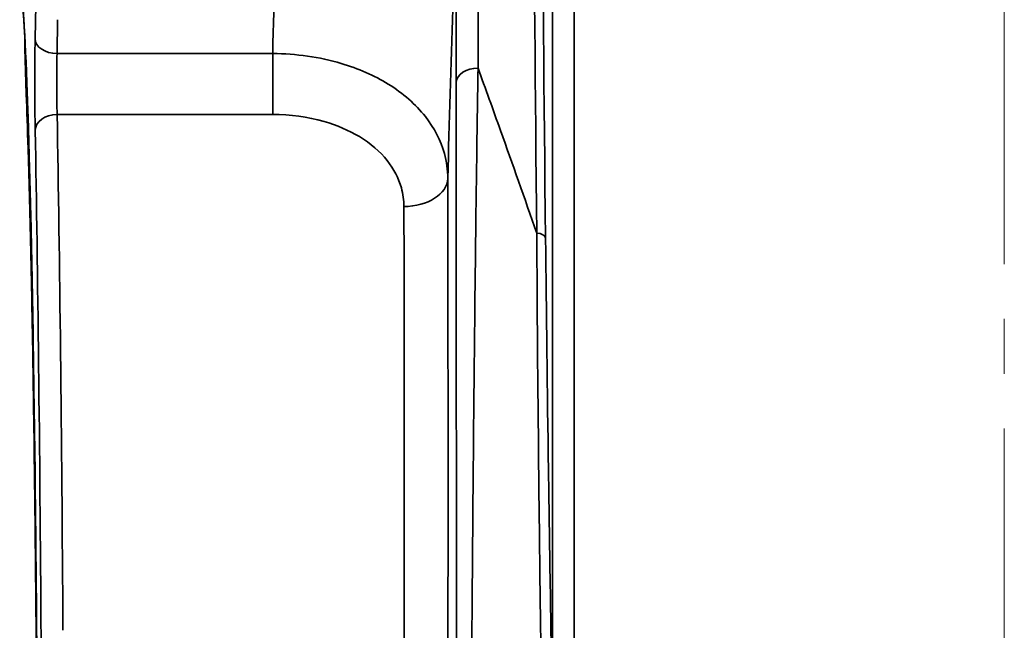
# Model space of a CAD drawing. Units: inches. Extents: x 3005 to 9900, y -109 to 327.
# Drawn here: x 3658 to 3680, y 11 to 25 of the extents above; entities that cross this region are included whole.
import ezdxf

# ---------------------------------------------------------------- set-up
doc = ezdxf.new("R2010")
doc.units = ezdxf.units.IN
doc.header["$MEASUREMENT"] = 0
doc.linetypes.add('CENTER2', pattern=[1.125, 0.75, -0.125, 0.125, -0.125])
doc.linetypes.add('LONG_DASH_DOTTED', pattern=[0.3001, 0.2362, -0.0295, 0.0049, -0.0295])
for name, color, linetype, lineweight in [('Centerline(Atlas Copco)', 7, 'LONG_DASH_DOTTED', 13), ('Visible Edges(Atlas Copco)', 7, 'Continuous', 35), ('Visible Tangent Edges(Atlas Copco)', 7, 'Continuous', 35)]:
    doc.layers.add(name, color=color, linetype=linetype, lineweight=lineweight)

# ---------------------------------------------------------------- blocks, each defined once
blk = doc.blocks.new('10-50-20')
at = {"layer": 'Centerline(Atlas Copco)', "linetype": 'CENTER2', "ltscale": 10}
blk.add_line((0, -3.997), (0, 134.71), dxfattribs=at)
at = {"layer": 'Visible Edges(Atlas Copco)'}
for p, q in [((-22.359, 113.456), (-22.359, 113.713)), ((-22.326, 112.388), (-22.359, 113.439))]:
    blk.add_line(p, q, dxfattribs=at)
for centre, major_axis, ratio, start_param, end_param in [((-22.109, 121.391), (-0.249, -7.956), 0.002256, 6.211342, 6.228264), ((-21.859, 113.451), (0.5, 0), 0.874518, 3.150054, 3.419713)]:
    blk.add_ellipse(centre, major_axis=major_axis, ratio=ratio, start_param=start_param, end_param=end_param, dxfattribs=at)
for points, knots in [([(-22.043, 90.333), (-22.044, 90.967), (-22.045, 91.6), (-22.048, 92.859), (-22.05, 93.486), (-22.054, 94.729), (-22.057, 95.347), (-22.063, 96.568), (-22.066, 97.173), (-22.074, 98.366), (-22.078, 98.955), (-22.087, 100.114), (-22.092, 100.683), (-22.103, 101.801), (-22.108, 102.349), (-22.12, 103.419), (-22.127, 103.942), (-22.14, 104.96), (-22.147, 105.456), (-22.161, 106.416), (-22.169, 106.881), (-22.185, 107.778), (-22.193, 108.21), (-22.209, 109.039), (-22.218, 109.436), (-22.236, 110.193), (-22.245, 110.553), (-22.264, 111.233), (-22.273, 111.554), (-22.293, 112.154), (-22.303, 112.434), (-22.323, 112.951), (-22.333, 113.188), (-22.354, 113.618), (-22.364, 113.811), (-22.39, 114.236), (-22.406, 114.44), (-22.429, 114.66), (-22.437, 114.719), (-22.448, 114.793), (-22.454, 114.817), (-22.453, 114.816)], [0.058562, 0.058562, 0.058562, 0.058562, 0.13131, 0.13131, 0.204057, 0.204057, 0.276805, 0.276805, 0.349552, 0.349552, 0.4223, 0.4223, 0.495048, 0.495048, 0.567795, 0.567795, 0.640543, 0.640543, 0.71329, 0.71329, 0.786038, 0.786038, 0.858785, 0.858785, 0.931533, 0.931533, 1.00428, 1.00428, 1.077028, 1.077028, 1.149775, 1.149775, 1.222523, 1.222523, 1.29527, 1.29527, 1.404392, 1.404392, 1.458952, 1.458952, 1.503648, 1.503648, 1.503648, 1.503648]), ([(-22.326, 112.383), (-22.31, 112.015), (-22.296, 111.599), (-22.267, 110.672), (-22.253, 110.162), (-22.226, 109.056), (-22.213, 108.46), (-22.188, 107.189), (-22.176, 106.514), (-22.154, 105.093), (-22.144, 104.348), (-22.125, 102.796), (-22.116, 101.989), (-22.1, 100.325), (-22.093, 99.467), (-22.08, 97.711), (-22.075, 96.812), (-22.066, 94.986), (-22.062, 94.058), (-22.056, 92.185), (-22.054, 91.239), (-22.053, 90.291)], [-1.171401, -1.171401, -1.171401, -1.171401, -1.060085, -1.060085, -0.948769, -0.948769, -0.837453, -0.837453, -0.726136, -0.726136, -0.61482, -0.61482, -0.503504, -0.503504, -0.392188, -0.392188, -0.280872, -0.280872, -0.169556, -0.169556, -0.05824, -0.05824, -0.05824, -0.05824])]:
    blk.add_open_spline(points, degree=3, knots=knots, dxfattribs=at)
at = {"layer": 'Visible Tangent Edges(Atlas Copco)'}
for p, q in [((-10.314, 115.303), (-10.314, 98.108)), ((-9.815, 96.923), (-9.815, 114.911)), ((-22.109, 114.421), (-22.121, 113.647)), ((-21.621, 113.313), (-21.609, 114.086)), ((-22.354, 113.614), (-22.359, 113.447)), ((-16.699, 113.313), (-21.621, 113.313)), ((-16.699, 113.313), (-16.699, 111.921)), ((-21.62, 111.921), (-16.699, 111.921))]:
    blk.add_line(p, q, dxfattribs=at)
for centre, major_axis, ratio, start_param, end_param in [((-8.976, 73.354), (1.437, -60), 0.017387, 3.664775, 4.071473), ((-8.776, 73.358), (-1.437, 59.8), 0.017445, 0.52318, 0.929878), ((-22.5, 88.8), (0, 26.2), 0.017455, 4.770951, 6.225902), ((-22.102, 112.643), (0, -1.5), 0.017455, 3.979351, 5.519839), ((-21.621, 113.647), (-0.5, 0.008), 0.669085, 0.023485, 1.581312), ((-21.602, 112.643), (0, 1), 0.026183, 0.837758, 2.378247), ((-12.011, 112.649), (-0.5, 0), 0.660418, 4.711959, 6.259944), ((-21.826, 112.404), (-0.5, -0.016), 0.874518, 0, 0.318497), ((-21.826, 112.404), (-0.5, -0.021), 0.921177, 0, 0.309588), ((-21.62, 111.56), (-0.5, -0.009), 0.722469, 4.69921, 6.257941), ((-22, 88.8), (0, 32), 0.017182, 5.07476, 5.519839), ((-22.5, 88.8), (0, -31.5), 0.017455, 1.933167, 2.378247), ((-13.704, 110.476), (1, 0.002), 0.656856, 4.710889, 6.260039), ((-10.672, 109.09), (0.2, 0.002), 0.597573, 0.021762, 1.564214)]:
    blk.add_ellipse(centre, major_axis=major_axis, ratio=ratio, start_param=start_param, end_param=end_param, dxfattribs=at)
for points in [[(-16.586, 117.068), (-16.626, 115.816), (-16.664, 114.564), (-16.699, 113.313)], [(-12.704, 110.463), (-12.667, 111.752), (-12.628, 113.04), (-12.587, 114.326)], [(-12.084, 107.638), (-12.063, 109.516), (-12.039, 111.309), (-12.011, 112.979)], [(-12.169, 97.627), (-12.158, 99.37), (-12.146, 101.081), (-12.132, 102.745)]]:
    blk.add_open_spline(points, degree=3, dxfattribs=at)
for points, knots in [([(-12.011, 112.979), (-12.011, 113.264), (-12.011, 113.547), (-12.012, 114.108), (-12.012, 114.387), (-12.012, 114.662)], [0, 0, 0, 0, 0.1130847, 0.1130847, 0.2261694, 0.2261694, 0.2261694, 0.2261694]), ([(-12.512, 114.326), (-12.512, 114.053), (-12.512, 113.777), (-12.511, 113.22), (-12.511, 112.939), (-12.511, 112.656)], [-0.2261694, -0.2261694, -0.2261694, -0.2261694, -0.1130847, -0.1130847, 0, 0, 0, 0]), ([(-12.704, 110.463), (-12.704, 110.653), (-12.73, 110.844), (-12.864, 111.329), (-13.009, 111.612), (-13.435, 112.154), (-13.722, 112.405), (-14.381, 112.811), (-14.749, 112.973), (-15.629, 113.234), (-16.166, 113.31), (-16.699, 113.313)], [0, 0, 0, 0, 0.0584661, 0.0584661, 0.1520118, 0.1520118, 0.2530164, 0.2530164, 0.3481375, 0.3481375, 0.4682516, 0.4682516, 0.4682516, 0.4682516]), ([(-10.672, 109.209), (-10.95, 110.01), (-11.226, 110.791), (-11.671, 112.036), (-11.842, 112.511), (-12.011, 112.979)], [-3.3854536, -3.3854536, -3.3854536, -3.3854536, -3.1121939, -3.1121939, -2.9390086, -2.9390086, -2.9390086, -2.9390086]), ([(-12.511, 112.656), (-12.509, 109.937), (-12.508, 106.887), (-12.507, 100.459), (-12.506, 97.052), (-12.506, 93.559), (-12.506, 90.066), (-12.505, 86.48), (-12.505, 79.222), (-12.505, 75.56), (-12.505, 71.953)], [0, 0, 0, 0, 1.085912, 1.085912, 2.171823, 2.171823, 2.171823, 3.257735, 3.257735, 4.343647, 4.343647, 4.343647, 4.343647]), ([(-16.699, 111.921), (-16.299, 111.921), (-15.897, 111.866), (-15.236, 111.677), (-14.96, 111.559), (-14.467, 111.262), (-14.251, 111.077), (-13.932, 110.676), (-13.823, 110.466), (-13.723, 110.105), (-13.704, 109.962), (-13.704, 109.819)], [-0.4682516, -0.4682516, -0.4682516, -0.4682516, -0.3481375, -0.3481375, -0.2530164, -0.2530164, -0.1520118, -0.1520118, -0.0584661, -0.0584661, 0, 0, 0, 0]), ([(-12.817, 71.9), (-12.812, 72.51), (-12.807, 73.134), (-12.781, 76.342), (-12.764, 79.085), (-12.734, 85.125), (-12.722, 88.423), (-12.714, 91.708), (-12.708, 93.669), (-12.705, 95.618), (-12.7, 98.784), (-12.699, 100.031), (-12.696, 103.64), (-12.697, 105.925), (-12.701, 108.867), (-12.702, 109.683), (-12.704, 110.463)], [0, 0, 0, 0, 0.213321, 0.213321, 1.078718, 1.078718, 2.059737, 2.059737, 2.059737, 2.645556, 2.645556, 3.040755, 3.040755, 3.808688, 3.808688, 4.119474, 4.119474, 4.119474, 4.119474]), ([(-13.704, 109.819), (-13.702, 109.062), (-13.7, 108.27), (-13.697, 105.416), (-13.696, 103.199), (-13.699, 99.698), (-13.7, 98.488), (-13.704, 95.417), (-13.708, 93.526), (-13.713, 91.624), (-13.722, 88.437), (-13.734, 85.238), (-13.764, 79.38), (-13.781, 76.72), (-13.806, 73.607), (-13.812, 73.003), (-13.817, 72.41)], [-4.119474, -4.119474, -4.119474, -4.119474, -3.808688, -3.808688, -3.040755, -3.040755, -2.645556, -2.645556, -2.059737, -2.059737, -2.059737, -1.078718, -1.078718, -0.213321, -0.213321, 0, 0, 0, 0]), ([(-10.672, 109.209), (-10.663, 107.522), (-10.648, 105.74), (-10.609, 102.042), (-10.585, 100.127), (-10.557, 98.176)], [-1.256766, -1.256766, -1.256766, -1.256766, -0.628383, -0.628383, 0, 0, 0, 0]), ([(-10.314, 98.108), (-10.347, 100.052), (-10.378, 101.959), (-10.431, 105.641), (-10.453, 107.415), (-10.472, 109.095)], [0, 0, 0, 0, 0.628383, 0.628383, 1.256766, 1.256766, 1.256766, 1.256766]), ([(-12.132, 102.745), (-12.129, 103.131), (-12.125, 103.513), (-12.11, 105.17), (-12.098, 106.422), (-12.084, 107.638)], [-1.2131178, -1.2131178, -1.2131178, -1.2131178, -1.0859117, -1.0859117, -0.6591576, -0.6591576, -0.6591576, -0.6591576])]:
    blk.add_open_spline(points, degree=3, knots=knots, dxfattribs=at)

msp = doc.modelspace()

# ---------------------------------------------------------------- block references
msp.add_blockref('10-50-20', (3680.482, -88.93))

doc.saveas('drawing.dxf')
